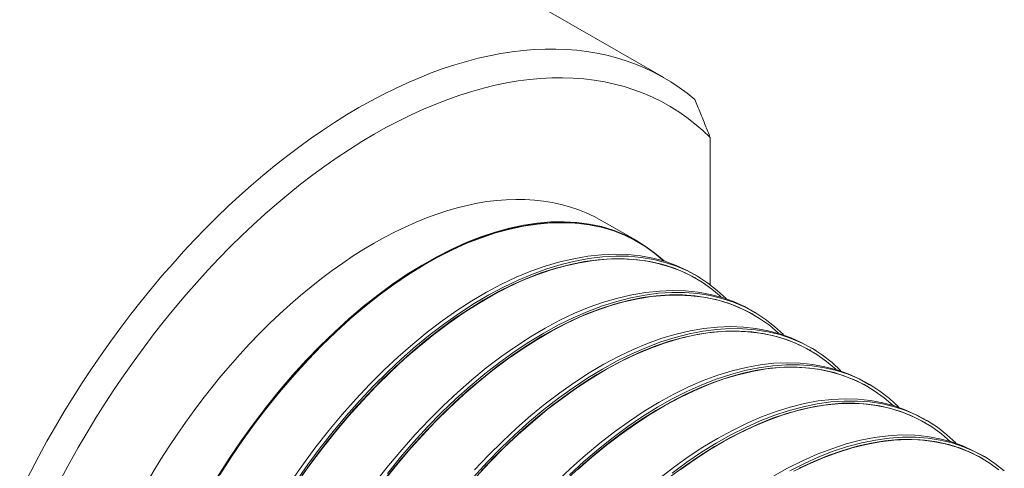
# Model space of a CAD drawing. Units: inches. Extents: x 0.3 to 16.7, y 0.1 to 10.7.
# Drawn here: x 11.6 to 12.5, y 7.2 to 7.7 of the extents above; entities that cross this region are included whole.
import ezdxf

# ---------------------------------------------------------------- set-up
doc = ezdxf.new("R2010")
doc.units = ezdxf.units.IN
doc.header["$MEASUREMENT"] = 0
doc.layers.add('Visible (ANSI)', color=7, linetype='Continuous', lineweight=18)

msp = doc.modelspace()

# ---------------------------------------------------------------- linework, layer by layer
at = {"layer": 'Visible (ANSI)'}
for p, q in [((10.97708, 8.28506), (12.16149, 7.60301)), ((12.20428, 7.41238), (12.20428, 7.54781)), ((12.10452, 7.47138), (12.13751, 7.45238)), ((12.13755, 7.45201), (12.13784, 7.45184)), ((12.19043, 7.4188), (12.19072, 7.41863)), ((12.19578, 7.4182), (12.19259, 7.42021)), ((12.24331, 7.38559), (12.2436, 7.38542)), ((12.24863, 7.38501), (12.24544, 7.38701)), ((12.29619, 7.35239), (12.29649, 7.35221)), ((12.30149, 7.35182), (12.2983, 7.35382)), ((12.34907, 7.31918), (12.34937, 7.319)), ((12.35434, 7.31862), (12.35115, 7.32063)), ((12.40195, 7.28597), (12.40225, 7.28579)), ((12.4072, 7.28543), (12.404, 7.28743)), ((12.45483, 7.25276), (12.45513, 7.25258)), ((12.46005, 7.25223), (12.45686, 7.25424))]:
    msp.add_line(p, q, dxfattribs=at)
at = {"layer": 'Visible (ANSI)', "flags": 128}
for points in [[(12.20428, 7.54781), (12.20372, 7.54924), (12.20316, 7.55066), (12.20259, 7.55209), (12.20202, 7.55352), (12.20145, 7.55495), (12.20088, 7.55638), (12.2003, 7.55782), (12.19972, 7.55927), (12.19914, 7.56071), (12.19856, 7.56216), (12.19797, 7.56361), (12.19739, 7.56506), (12.19679, 7.56652), (12.1962, 7.56798), (12.19561, 7.56944), (12.19501, 7.57091), (12.19441, 7.57238), (12.19381, 7.57385), (12.1932, 7.57533), (12.1926, 7.5768), (12.19199, 7.57829), (12.19137, 7.57977), (12.19076, 7.58126), (12.19014, 7.58275)], [(11.75077, 7.2358), (11.76135, 7.25243), (11.77233, 7.26866), (11.78368, 7.28449), (11.79538, 7.29987), (11.80742, 7.31478), (11.81977, 7.32919), (11.83239, 7.34306), (11.84522, 7.35631), (11.85824, 7.36894), (11.87143, 7.38093), (11.88476, 7.39226), (11.89821, 7.4029), (11.91176, 7.41284), (11.92539, 7.42206), (11.93905, 7.43054), (11.95267, 7.43822), (11.96624, 7.44511), (11.97972, 7.45118), (11.9931, 7.45645), (12.00635, 7.46089), (12.01944, 7.46449), (12.03236, 7.46726), (12.04507, 7.46917), (12.05751, 7.47023), (12.06965, 7.47042), (12.08146, 7.46977), (12.09294, 7.46826), (12.10405, 7.4659), (12.11478, 7.4627), (12.12512, 7.45866), (12.13503, 7.45377), (12.14446, 7.44808), (12.1534, 7.44159), (12.16182, 7.43432)], [(12.13755, 7.45201), (12.1277, 7.4571), (12.1174, 7.46132), (12.10667, 7.46469), (12.09554, 7.4672), (12.08404, 7.46885), (12.07219, 7.46966), (12.06003, 7.46961), (12.04758, 7.46872), (12.03488, 7.46698), (12.02195, 7.4644), (12.00882, 7.46097), (11.99553, 7.45671), (11.98209, 7.45161), (11.96854, 7.44568), (11.9549, 7.43892), (11.94122, 7.43133), (11.92752, 7.42292), (11.91384, 7.41373), (11.90022, 7.40378), (11.88668, 7.3931), (11.87326, 7.38173), (11.85997, 7.36968), (11.84686, 7.35701), (11.83395, 7.34373), (11.82127, 7.32987), (11.80885, 7.31546), (11.79672, 7.30054), (11.78491, 7.28513), (11.77345, 7.26927), (11.76236, 7.25298), (11.75169, 7.2363)], [(12.16139, 7.43436), (12.153, 7.44157), (12.14411, 7.44799), (12.13471, 7.45358), (12.12485, 7.45833), (12.11455, 7.46224), (12.10384, 7.46532), (12.09275, 7.46756), (12.0813, 7.46897), (12.06953, 7.46955), (12.05745, 7.46931), (12.0451, 7.46823), (12.03251, 7.46634), (12.01971, 7.46362), (12.00672, 7.46009), (11.99356, 7.45574), (11.98028, 7.45057), (11.96689, 7.44459), (11.95342, 7.43781), (11.93991, 7.43021), (11.92638, 7.42183), (11.91289, 7.41267), (11.89945, 7.40279), (11.88609, 7.3922), (11.87284, 7.38093), (11.85974, 7.36901), (11.8468, 7.35648), (11.83406, 7.34335), (11.82155, 7.32967), (11.80929, 7.31545), (11.79731, 7.30073), (11.78564, 7.28554), (11.77431, 7.2699), (11.76334, 7.25384), (11.75277, 7.2374)], [(12.19259, 7.42021), (12.18297, 7.42567), (12.17288, 7.43028), (12.16235, 7.43403), (12.15141, 7.43692), (12.14008, 7.43895), (12.1284, 7.44014), (12.11639, 7.44048), (12.10408, 7.43997), (12.0915, 7.43862), (12.07869, 7.43642), (12.06566, 7.43338), (12.05245, 7.42951), (12.03909, 7.4248), (12.0256, 7.41926), (12.01201, 7.41289), (11.99836, 7.40569), (11.98468, 7.39766), (11.971, 7.38884), (11.95736, 7.37925), (11.9438, 7.36892), (11.93033, 7.35787), (11.91699, 7.34615), (11.90381, 7.33379), (11.89081, 7.3208), (11.87804, 7.30722), (11.8655, 7.29309), (11.85325, 7.27842), (11.84129, 7.26326), (11.82967, 7.24762), (11.81841, 7.23155)], [(12.21894, 7.3997), (12.21079, 7.40721), (12.20212, 7.41396), (12.19295, 7.41993), (12.18331, 7.4251), (12.17325, 7.42946), (12.16278, 7.43299), (12.15192, 7.43569), (12.1407, 7.43755), (12.12913, 7.43858), (12.11723, 7.43877), (12.10502, 7.43812), (12.09253, 7.43662), (12.07982, 7.43427), (12.06693, 7.4311), (12.05387, 7.4271), (12.04066, 7.42229), (12.02734, 7.41667), (12.01392, 7.41024), (12.00043, 7.40302), (11.98689, 7.39502), (11.97336, 7.38627), (11.95989, 7.3768), (11.9465, 7.36662), (11.93322, 7.35576), (11.92006, 7.34423), (11.90704, 7.33206), (11.8942, 7.31926), (11.88156, 7.30584), (11.86915, 7.29185), (11.85704, 7.27736), (11.84524, 7.26239), (11.83378, 7.24697), (11.82267, 7.23111)], [(12.21431, 7.4012), (12.20583, 7.40844), (12.19682, 7.41485), (12.18732, 7.42042), (12.17735, 7.42515), (12.16693, 7.42905), (12.1561, 7.43211), (12.14489, 7.43432), (12.13332, 7.43569), (12.12143, 7.43622), (12.10923, 7.43591), (12.09675, 7.43475), (12.08403, 7.43274), (12.07109, 7.42989), (12.05796, 7.42618), (12.04467, 7.42163), (12.03124, 7.41623), (12.01771, 7.40997), (12.0041, 7.40287), (11.99047, 7.39496), (11.97684, 7.38626), (11.96325, 7.37681), (11.94971, 7.36662), (11.93626, 7.35573), (11.92294, 7.34417), (11.90977, 7.33196), (11.89678, 7.31912), (11.884, 7.3057), (11.87147, 7.2917), (11.85921, 7.27718), (11.84725, 7.26214), (11.83563, 7.24662), (11.82437, 7.23064)], [(12.1904, 7.41874), (12.1806, 7.42376), (12.17036, 7.42794), (12.15969, 7.43129), (12.14862, 7.4338), (12.1372, 7.43547), (12.12543, 7.4363), (12.11335, 7.43629), (12.10099, 7.43544), (12.08838, 7.43374), (12.07553, 7.4312), (12.06249, 7.42781), (12.04927, 7.42357), (12.03591, 7.41849), (12.02243, 7.41256), (12.00887, 7.40578), (11.99526, 7.39818), (11.98165, 7.38979), (11.96806, 7.38062), (11.95451, 7.37072), (11.94105, 7.36011), (11.92769, 7.34882), (11.91448, 7.33687), (11.90144, 7.32429), (11.88859, 7.3111), (11.87598, 7.29735), (11.86363, 7.28304), (11.85157, 7.26822), (11.83983, 7.25291), (11.82844, 7.23713)], [(12.24542, 7.38697), (12.23585, 7.39236), (12.22581, 7.39691), (12.21534, 7.40063), (12.20446, 7.40352), (12.1932, 7.40556), (12.1816, 7.40677), (12.16967, 7.40714), (12.15745, 7.40667), (12.14496, 7.40536), (12.13223, 7.4032), (12.11928, 7.40021), (12.10616, 7.39636), (12.09287, 7.39167), (12.07946, 7.38614), (12.06594, 7.37975), (12.05237, 7.37254), (12.03877, 7.36452), (12.02518, 7.35572), (12.01162, 7.34617), (11.99813, 7.3359), (11.98473, 7.32493), (11.97146, 7.31329), (11.95835, 7.30102), (11.94542, 7.28813), (11.93271, 7.27465), (11.92025, 7.26062), (11.90806, 7.24605), (11.89617, 7.23098)], [(12.26718, 7.36796), (12.25873, 7.37512), (12.24976, 7.38147), (12.24031, 7.38701), (12.2304, 7.39174), (12.22005, 7.39564), (12.2093, 7.39871), (12.19817, 7.40096), (12.18668, 7.40237), (12.17486, 7.40294), (12.16275, 7.40267), (12.15036, 7.40155), (12.13772, 7.39958), (12.12485, 7.39675), (12.11179, 7.39305), (12.09856, 7.3885), (12.0852, 7.38307), (12.07174, 7.3768), (12.05822, 7.36972), (12.04466, 7.36184), (12.0311, 7.35319), (12.01757, 7.3438), (12.0041, 7.33369), (11.99073, 7.32288), (11.97747, 7.31141), (11.96436, 7.29929), (11.95144, 7.28655), (11.93873, 7.27322), (11.92626, 7.25932), (11.91407, 7.24488), (11.90218, 7.22991)], [(12.24323, 7.38542), (12.23348, 7.39041), (12.2233, 7.39458), (12.21271, 7.39793), (12.20172, 7.40046), (12.19037, 7.40215), (12.17869, 7.40301), (12.1667, 7.40303), (12.15442, 7.40221), (12.14189, 7.40054), (12.12913, 7.39802), (12.11616, 7.39464), (12.10301, 7.3904), (12.08971, 7.38529), (12.07631, 7.37934), (12.06283, 7.37256), (12.04931, 7.36498), (12.03577, 7.35662), (12.02226, 7.34752), (12.00879, 7.33769), (11.9954, 7.32716), (11.98212, 7.31595), (11.96897, 7.30409), (11.956, 7.29161), (11.94323, 7.27853), (11.93069, 7.26487), (11.91841, 7.25065), (11.90642, 7.23591)], [(12.27178, 7.36649), (12.26356, 7.37407), (12.2548, 7.38088), (12.24554, 7.38689), (12.23582, 7.39207), (12.22567, 7.39641), (12.21509, 7.39992), (12.20412, 7.40257), (12.19277, 7.40438), (12.18105, 7.40533), (12.16899, 7.40541), (12.15663, 7.40464), (12.14402, 7.40299), (12.13119, 7.4005), (12.11817, 7.39715), (12.10497, 7.39296), (12.09163, 7.38793), (12.07816, 7.38208), (12.06459, 7.3754), (12.05095, 7.3679), (12.03731, 7.35964), (12.0237, 7.35062), (12.01015, 7.34086), (11.99669, 7.33039), (11.98332, 7.31922), (11.97009, 7.30736), (11.95701, 7.29484), (11.94411, 7.28168), (11.93145, 7.26793), (11.91908, 7.25364), (11.90701, 7.23884)], [(12.32463, 7.33328), (12.31644, 7.34085), (12.30773, 7.34763), (12.29855, 7.35361), (12.28891, 7.35876), (12.27882, 7.36309), (12.26831, 7.36658), (12.2574, 7.36924), (12.2461, 7.37105), (12.23444, 7.372), (12.22244, 7.3721), (12.21016, 7.37133), (12.19764, 7.36971), (12.1849, 7.36723), (12.17195, 7.36391), (12.15883, 7.35975), (12.14554, 7.35476), (12.13213, 7.34893), (12.11861, 7.34228), (12.10507, 7.33484), (12.09152, 7.32663), (12.07801, 7.31768), (12.06453, 7.30798), (12.05114, 7.29757), (12.03784, 7.28645), (12.02465, 7.27464), (12.01162, 7.26216), (11.99881, 7.24908), (11.98624, 7.23543)], [(12.29823, 7.35367), (12.2887, 7.35902), (12.27872, 7.36355), (12.26832, 7.36727), (12.25752, 7.37016), (12.24634, 7.37223), (12.23482, 7.37347), (12.22298, 7.37387), (12.21084, 7.37343), (12.19843, 7.37215), (12.18579, 7.37002), (12.17292, 7.36703), (12.15987, 7.36319), (12.14665, 7.35849), (12.1333, 7.35292), (12.11987, 7.34653), (12.10637, 7.33932), (12.09286, 7.33133), (12.07934, 7.32258), (12.06586, 7.3131), (12.05244, 7.3029), (12.03912, 7.29202), (12.02592, 7.28047), (12.01288, 7.26829), (12.00002, 7.2555), (11.98738, 7.24212)], [(12.32, 7.33464), (12.31147, 7.34185), (12.30242, 7.34826), (12.29288, 7.35384), (12.28288, 7.3586), (12.27244, 7.36253), (12.26158, 7.36561), (12.25034, 7.36785), (12.23874, 7.36922), (12.2268, 7.36973), (12.21455, 7.36937), (12.20202, 7.36812), (12.18923, 7.36598), (12.17621, 7.36294), (12.16298, 7.359), (12.1496, 7.35417), (12.1361, 7.34848), (12.12251, 7.34195), (12.10885, 7.3346), (12.09517, 7.32646), (12.0815, 7.31755), (12.06786, 7.30789), (12.05429, 7.2975), (12.04083, 7.28641), (12.0275, 7.27465), (12.01434, 7.26223), (12.00137, 7.24917), (11.98864, 7.23551)], [(12.29605, 7.35211), (12.28622, 7.35716), (12.27595, 7.36138), (12.26525, 7.36477), (12.25416, 7.36731), (12.2427, 7.36899), (12.2309, 7.36982), (12.21877, 7.36977), (12.20636, 7.36885), (12.19367, 7.36704), (12.18075, 7.36434), (12.16761, 7.36074), (12.1543, 7.35624), (12.14086, 7.35088), (12.12731, 7.34466), (12.11369, 7.33763), (12.10003, 7.32979), (12.08637, 7.32118), (12.07273, 7.31181), (12.05915, 7.30171), (12.04566, 7.2909), (12.03229, 7.27941), (12.01908, 7.26725), (12.00605, 7.25445), (11.99324, 7.24104)], [(12.35102, 7.32038), (12.34141, 7.32578), (12.33135, 7.33036), (12.32085, 7.33411), (12.30994, 7.33703), (12.29866, 7.33909), (12.28702, 7.3403), (12.27505, 7.34064), (12.26278, 7.34012), (12.25022, 7.33871), (12.23742, 7.33642), (12.22439, 7.33322), (12.21117, 7.32914), (12.1978, 7.32417), (12.18432, 7.31835), (12.17074, 7.31169), (12.15712, 7.30423), (12.14347, 7.29598), (12.12983, 7.28697), (12.11624, 7.27722), (12.10272, 7.26675), (12.0893, 7.25559), (12.07603, 7.24375), (12.06293, 7.23126)], [(12.34889, 7.31885), (12.33914, 7.3239), (12.32894, 7.32813), (12.31833, 7.33153), (12.30732, 7.33409), (12.29594, 7.33578), (12.28421, 7.33661), (12.27216, 7.33656), (12.25981, 7.33562), (12.24719, 7.33378), (12.23432, 7.33103), (12.22126, 7.3274), (12.20803, 7.3229), (12.19466, 7.31755), (12.18119, 7.31138), (12.16765, 7.3044), (12.15407, 7.29663), (12.14049, 7.28809), (12.12693, 7.27881), (12.11343, 7.2688), (12.10002, 7.25808), (12.08673, 7.24667), (12.0736, 7.23459)], [(12.37747, 7.30006), (12.36922, 7.30771), (12.36045, 7.31453), (12.35119, 7.32054), (12.34146, 7.3257), (12.33127, 7.33003), (12.32064, 7.33351), (12.30959, 7.33612), (12.29815, 7.33787), (12.28634, 7.33874), (12.27422, 7.33873), (12.26182, 7.33784), (12.24917, 7.33607), (12.23629, 7.33344), (12.22319, 7.32993), (12.2099, 7.32557), (12.19646, 7.32034), (12.18289, 7.31427), (12.16927, 7.30738), (12.15563, 7.29969), (12.14198, 7.29122), (12.12836, 7.28198), (12.11479, 7.27198), (12.10129, 7.26124), (12.08789, 7.24977), (12.07463, 7.23762)], [(12.37281, 7.30131), (12.36433, 7.3085), (12.35535, 7.31491), (12.34589, 7.3205), (12.33597, 7.32528), (12.32561, 7.32923), (12.31484, 7.33235), (12.30368, 7.33461), (12.29216, 7.336), (12.28029, 7.33652), (12.26812, 7.33616), (12.25564, 7.3349), (12.24291, 7.33273), (12.22995, 7.32966), (12.2168, 7.3257), (12.20349, 7.32088), (12.19006, 7.31523), (12.17654, 7.30874), (12.16296, 7.30146), (12.14935, 7.29339), (12.13575, 7.28456), (12.12219, 7.27499), (12.10869, 7.26469), (12.0953, 7.25369), (12.08205, 7.24201)], [(12.40383, 7.28712), (12.39429, 7.29252), (12.3843, 7.29711), (12.37388, 7.30087), (12.36306, 7.3038), (12.35186, 7.30588), (12.3403, 7.30709), (12.32841, 7.30744), (12.3162, 7.3069), (12.30371, 7.30546), (12.29097, 7.30313), (12.27801, 7.2999), (12.26486, 7.29579), (12.25157, 7.29083), (12.23816, 7.28504), (12.22467, 7.27844), (12.21112, 7.27104), (12.19755, 7.26286), (12.18399, 7.25393), (12.17048, 7.24426), (12.15704, 7.23388)], [(12.40176, 7.28565), (12.39208, 7.29071), (12.38197, 7.29494), (12.37144, 7.29834), (12.3605, 7.30089), (12.3492, 7.30258), (12.33753, 7.30339), (12.32554, 7.3033), (12.31324, 7.30231), (12.30068, 7.30042), (12.28789, 7.29765), (12.2749, 7.29402), (12.26175, 7.28955), (12.24846, 7.28424), (12.23507, 7.27812), (12.22161, 7.27121), (12.20811, 7.26352), (12.19461, 7.25506), (12.18113, 7.24586), (12.16771, 7.23593)], [(12.43031, 7.26685), (12.42213, 7.27445), (12.41343, 7.28125), (12.40424, 7.28723), (12.39457, 7.29238), (12.38444, 7.2967), (12.37387, 7.30017), (12.36287, 7.30279), (12.35149, 7.30454), (12.33977, 7.30541), (12.32774, 7.30541), (12.31542, 7.30454), (12.30285, 7.3028), (12.29003, 7.30018), (12.27699, 7.29671), (12.26376, 7.29237), (12.25038, 7.28717), (12.23692, 7.28115), (12.22339, 7.27431), (12.20983, 7.26668), (12.19627, 7.25826), (12.18271, 7.24907), (12.1692, 7.23912)], [(12.42562, 7.268), (12.41722, 7.2752), (12.40831, 7.28161), (12.39893, 7.28723), (12.38909, 7.29202), (12.37881, 7.29599), (12.36812, 7.29912), (12.35704, 7.30139), (12.34559, 7.30278), (12.33378, 7.30329), (12.32165, 7.30289), (12.30924, 7.30158), (12.29657, 7.29939), (12.28368, 7.29631), (12.2706, 7.29237), (12.25737, 7.2876), (12.24401, 7.28199), (12.23057, 7.27557), (12.21706, 7.26836), (12.20353, 7.26038), (12.19001, 7.25163), (12.17652, 7.24214)], [(12.45666, 7.25392), (12.44705, 7.2594), (12.43698, 7.26405), (12.42647, 7.26784), (12.41554, 7.27076), (12.40421, 7.2728), (12.39251, 7.27394), (12.38046, 7.27417), (12.36809, 7.27347), (12.35543, 7.27184), (12.34253, 7.26931), (12.32941, 7.26588), (12.31612, 7.26158), (12.30267, 7.25642), (12.28912, 7.25042), (12.27548, 7.24359), (12.2618, 7.23597)], [(12.47504, 7.2412), (12.46641, 7.24797), (12.45728, 7.25393), (12.44767, 7.25907), (12.43759, 7.26338), (12.42706, 7.26685), (12.41613, 7.26946), (12.40483, 7.27121), (12.3932, 7.27209), (12.38125, 7.2721), (12.36901, 7.27124), (12.3565, 7.26952), (12.34374, 7.26693), (12.33076, 7.26347), (12.3176, 7.25916), (12.30432, 7.254), (12.29095, 7.24803), (12.27751, 7.24124)], [(12.47001, 7.24206), (12.46105, 7.24855), (12.45159, 7.25423), (12.44167, 7.25906), (12.43129, 7.26303), (12.42048, 7.26613), (12.40926, 7.26832), (12.39765, 7.2696), (12.38568, 7.26995), (12.37339, 7.26938), (12.36082, 7.26791), (12.348, 7.26553), (12.33496, 7.26229), (12.32174, 7.25817), (12.30836, 7.25321), (12.29487, 7.2474), (12.28129, 7.24078)], [(12.45466, 7.25251), (12.44491, 7.25763), (12.43471, 7.2619), (12.42406, 7.2653), (12.413, 7.26782), (12.40154, 7.26942), (12.38971, 7.27011), (12.37755, 7.26987), (12.3651, 7.26872), (12.35238, 7.26667), (12.33944, 7.26374), (12.32629, 7.25995), (12.31299, 7.2553), (12.29956, 7.24981), (12.28602, 7.24349)]]:
    msp.add_lwpolyline(points, dxfattribs=at)
at = {"layer": 'Visible (ANSI)'}
for centre, major_axis, start_param, end_param in [((11.88078, 7.11556), (0.28071, 0.48745), 6.175527, 7.957772), ((11.89493, 7.10741), (0.27072, 0.47012), 6.128523, 8.004776), ((11.89493, 7.10741), (0.20959, 0.36397), 0, 3.141593)]:
    msp.add_ellipse(centre, major_axis=major_axis, ratio=0.578093, start_param=start_param, end_param=end_param, dxfattribs=at)

doc.saveas('drawing.dxf')
